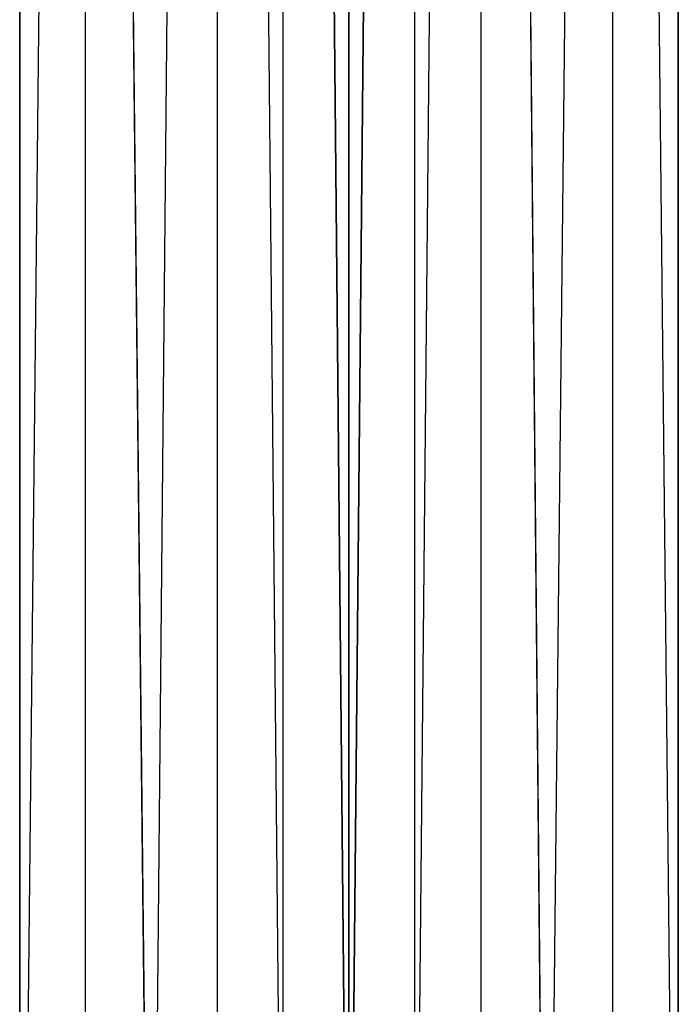
# Model space of a CAD drawing. Units: millimetres. Extents: x 1010 to 3112, y 752 to 2310.
# Drawn here: x 2075 to 2108, y 801 to 850 of the extents above; entities that cross this region are included whole.
import ezdxf

# ---------------------------------------------------------------- set-up
doc = ezdxf.new("R2010")
doc.units = ezdxf.units.MM
doc.layers.add('1', color=7, linetype='Continuous')

msp = doc.modelspace()

# ---------------------------------------------------------------- linework, layer by layer
at = {"layer": '1', "flags": 128}
for points in [[(2081.937, 765.525), (2085.206, 768.794), (2088.474, 775.332), (2091.743, 775.332), (2088.474, 1115.859), (2091.743, 775.332), (2091.743, 1119.128), (2091.743, 775.332), (2095.012, 1115.859)], [(2085.206, 775.332), (2088.474, 775.332), (2088.474, 1115.859)], [(2085.206, 1112.591), (2088.474, 775.332), (2091.743, 775.332), (2095.012, 775.332), (2098.281, 1112.591), (2098.281, 775.332), (2095.012, 775.332), (2098.281, 768.794), (2101.549, 765.525), (2101.549, 762.257), (2098.281, 762.257), (2101.549, 762.257), (2104.818, 762.257), (2108.087, 762.257), (2108.087, 1063.367), (2108.087, 1069.905), (2108.087, 762.257), (2104.818, 762.257), (2101.549, 762.257)], [(2075.399, 1069.905), (2075.399, 762.257), (2075.399, 1063.367)], [(2108.087, 762.257), (2104.818, 1069.905)]]:
    msp.add_lwpolyline(points, dxfattribs=at)
for points in [[(2091.743, 775.332), (2095.012, 775.332), (2095.012, 1115.859), (2091.743, 775.332)], [(2081.937, 768.794), (2085.206, 1112.591), (2085.206, 775.332), (2081.937, 768.794)], [(2098.281, 1112.591), (2101.549, 765.525), (2101.549, 768.794), (2098.281, 1112.591)], [(2075.399, 762.257), (2078.668, 762.257), (2078.668, 1069.905), (2075.399, 762.257)], [(2081.937, 762.257), (2081.937, 765.525), (2081.937, 768.794), (2078.668, 1069.905), (2081.937, 765.525), (2078.668, 762.257)], [(2104.818, 1069.905), (2104.818, 762.257), (2101.549, 765.525)]]:
    msp.add_lwpolyline(points, close=True, dxfattribs=at)

doc.saveas('drawing.dxf')
